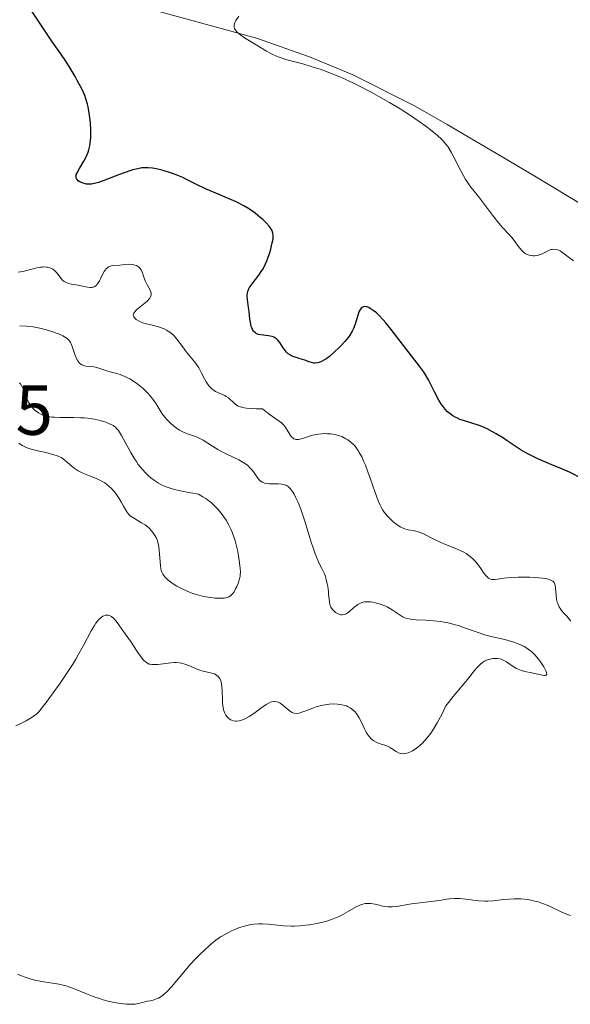
# Model space of a CAD drawing. Units: metres. Extents: x 629065 to 632549, y 4667158 to 4669535.
# Drawn here: x 630843 to 630921, y 4667833 to 4667973 of the extents above; entities that cross this region are included whole.
import ezdxf

# ---------------------------------------------------------------- set-up
doc = ezdxf.new("R2010")
doc.units = ezdxf.units.M
doc.header["$MEASUREMENT"] = 0
for name, color, linetype, lineweight in [('Cota de punto acotado terreno', 7, 'Continuous', 0), ('Curva de nivel directora', 30, 'Continuous', 30), ('Curva de nivel intermedia', 30, 'Continuous', 0), ('Línea de cambio de uso (parcela vista)', 92, 'Continuous', 0)]:
    doc.layers.add(name, color=color, linetype=linetype, lineweight=lineweight)
doc.styles.add('Style-Arial', font='arial.ttf')

msp = doc.modelspace()

# ---------------------------------------------------------------- linework, layer by layer
at = {"layer": 'Curva de nivel directora', "color": 30, "linetype": 'Continuous', "lineweight": 30, "elevation": 350, "flags": 128}
for points in [[(630852.56, 4667953.22), (630852.84, 4667953.88), (630852.95, 4667954.23), (630853.08, 4667954.79), (630853.14, 4667955.17), (630853.21, 4667955.97), (630853.23, 4667956.37), (630853.22, 4667957.18), (630853.17, 4667957.98), (630853.12, 4667958.48), (630853, 4667959.42), (630852.84, 4667960.32), (630852.75, 4667960.71), (630852.54, 4667961.44), (630852.37, 4667961.91), (630851.95, 4667962.86), (630851.32, 4667964.07), (630851, 4667964.64), (630850.31, 4667965.8), (630849.78, 4667966.64), (630848.98, 4667967.82), (630847.82, 4667969.48), (630847.14, 4667970.46), (630846, 4667972.18), (630844.41, 4667974.58)], [(630884.12, 4667924.19), (630883.52, 4667924.43), (630882.84, 4667924.65), (630882, 4667924.9), (630881.63, 4667925.05), (630881.47, 4667925.14), (630881.17, 4667925.33), (630880.92, 4667925.57), (630880.76, 4667925.76), (630880.46, 4667926.18), (630879.99, 4667926.93), (630879.7, 4667927.28), (630879.47, 4667927.49), (630879.34, 4667927.58), (630879.13, 4667927.69), (630878.89, 4667927.78), (630878.37, 4667927.89), (630877.29, 4667928.03), (630876.97, 4667928.1), (630876.82, 4667928.14), (630876.63, 4667928.23), (630876.52, 4667928.3), (630876.33, 4667928.46), (630876.25, 4667928.56), (630876.11, 4667928.77), (630876, 4667929.01), (630875.94, 4667929.19), (630875.86, 4667929.56), (630875.75, 4667930.27), (630875.64, 4667931.32), (630875.56, 4667931.88), (630875.38, 4667933.02), (630875.36, 4667933.59), (630875.4, 4667933.98), (630875.44, 4667934.16), (630875.53, 4667934.44), (630875.67, 4667934.72), (630875.78, 4667934.9), (630876.04, 4667935.27), (630877.02, 4667936.5), (630877.35, 4667936.98), (630877.51, 4667937.23), (630877.74, 4667937.64), (630878.14, 4667938.51), (630878.47, 4667939.41), (630878.65, 4667939.99), (630878.91, 4667941.04), (630879.01, 4667941.59), (630879.03, 4667941.83), (630879.03, 4667942.16), (630878.99, 4667942.45), (630878.95, 4667942.59), (630878.87, 4667942.79), (630878.8, 4667942.93), (630878.62, 4667943.21), (630878.45, 4667943.43), (630878.04, 4667943.89), (630877.55, 4667944.36), (630877.2, 4667944.67), (630876.49, 4667945.25), (630875.81, 4667945.75), (630875.46, 4667945.98), (630874.87, 4667946.32), (630873.78, 4667946.85), (630869.36, 4667948.75), (630868.16, 4667949.33), (630866.85, 4667950), (630866.23, 4667950.3), (630865.29, 4667950.7), (630864.66, 4667950.93), (630863.48, 4667951.3), (630862.71, 4667951.5), (630862.24, 4667951.59), (630861.94, 4667951.63), (630861.36, 4667951.69), (630860.77, 4667951.69), (630860.44, 4667951.66), (630859.87, 4667951.56), (630859.17, 4667951.38), (630858.76, 4667951.24), (630857.29, 4667950.72), (630855.21, 4667949.93), (630854.32, 4667949.62), (630853.95, 4667949.51), (630853.35, 4667949.38), (630852.89, 4667949.35), (630852.64, 4667949.38), (630852.48, 4667949.41), (630852.16, 4667949.5), (630851.84, 4667949.63), (630851.68, 4667949.71), (630851.46, 4667949.86), (630851.29, 4667950.03), (630851.22, 4667950.13), (630851.16, 4667950.29), (630851.14, 4667950.51), (630851.18, 4667950.74), (630851.29, 4667950.99), (630851.64, 4667951.6), (630852.26, 4667952.62), (630852.56, 4667953.22)], [(630922.8, 4667907.63), (630920.98, 4667908.56), (630919.99, 4667909.02), (630918.48, 4667909.64), (630917.13, 4667910.18), (630916.47, 4667910.46), (630915.51, 4667910.92), (630915.04, 4667911.17), (630914.13, 4667911.7), (630913.26, 4667912.27), (630912.15, 4667913.02), (630911.62, 4667913.38), (630910.59, 4667914.02), (630910.08, 4667914.31), (630909.33, 4667914.7), (630908.56, 4667915.03), (630908.18, 4667915.18), (630906.99, 4667915.56), (630905.95, 4667915.88), (630905.46, 4667916.06), (630905, 4667916.26), (630904.78, 4667916.37), (630904.46, 4667916.55), (630904.26, 4667916.69), (630903.89, 4667916.98), (630903.71, 4667917.14), (630903.38, 4667917.49), (630903.06, 4667917.88), (630902.86, 4667918.17), (630902.48, 4667918.78), (630901.85, 4667919.97), (630900.99, 4667921.67), (630900.52, 4667922.48), (630900.28, 4667922.86), (630899.75, 4667923.6), (630897.92, 4667925.9), (630895.74, 4667928.79), (630894.99, 4667929.72), (630894.61, 4667930.15), (630893.96, 4667930.84), (630893.64, 4667931.13), (630893.19, 4667931.5), (630892.76, 4667931.78), (630892.56, 4667931.89), (630892.31, 4667931.99), (630892.19, 4667932.01), (630892.02, 4667932.03), (630891.8, 4667932), (630891.6, 4667931.9), (630891.48, 4667931.8), (630891.28, 4667931.52), (630891.2, 4667931.36), (630891.05, 4667930.97), (630890.67, 4667929.69), (630890.49, 4667929.16), (630890.39, 4667928.92), (630890.21, 4667928.55), (630889.88, 4667928), (630889.67, 4667927.71), (630889.16, 4667927.08), (630888.59, 4667926.46), (630888.27, 4667926.13), (630887.76, 4667925.65), (630886.98, 4667924.98), (630886.46, 4667924.6), (630886.22, 4667924.45), (630885.86, 4667924.26), (630885.54, 4667924.13), (630885.33, 4667924.07), (630884.95, 4667924.03), (630884.77, 4667924.04), (630884.44, 4667924.09), (630884.12, 4667924.19)]]:
    msp.add_lwpolyline(points, dxfattribs=at)
at = {"layer": 'Curva de nivel intermedia', "color": 30, "linetype": 'Continuous', "lineweight": 0, "flags": 128}
for points, elevation in [([(630915.54, 4667939.25), (630915.24, 4667939.32), (630915.09, 4667939.38), (630914.8, 4667939.51), (630914.66, 4667939.6), (630914.46, 4667939.75), (630914.26, 4667939.93), (630913.89, 4667940.34), (630912.86, 4667941.75), (630912.33, 4667942.35), (630911.49, 4667943.24), (630910.98, 4667943.83), (630910.07, 4667944.99), (630908.8, 4667946.69), (630908.22, 4667947.44), (630906.87, 4667949.11), (630906.46, 4667949.7), (630906.25, 4667950.04), (630905.56, 4667951.28), (630904.62, 4667953.09), (630904.2, 4667953.88), (630903.72, 4667954.71), (630903.48, 4667955.05), (630903.09, 4667955.52), (630902.85, 4667955.76), (630902.28, 4667956.27), (630901.25, 4667957.11), (630900.63, 4667957.58), (630899.55, 4667958.36), (630898.33, 4667959.18), (630897.67, 4667959.61), (630896.98, 4667960.04), (630895.51, 4667960.92), (630893.99, 4667961.78), (630892.97, 4667962.34), (630890.97, 4667963.38), (630889.1, 4667964.27), (630888.21, 4667964.67), (630886.92, 4667965.2), (630885.66, 4667965.66), (630885.04, 4667965.86), (630884.42, 4667966.05), (630883.21, 4667966.39), (630880.97, 4667966.99), (630880.01, 4667967.3), (630879.58, 4667967.46), (630878.81, 4667967.82), (630878.09, 4667968.22), (630876.64, 4667969.1), (630874.99, 4667970.1), (630874.26, 4667970.62), (630873.88, 4667970.96), (630873.73, 4667971.13), (630873.57, 4667971.38), (630873.5, 4667971.63), (630873.49, 4667971.79), (630873.5, 4667971.89), (630873.55, 4667972.1), (630873.61, 4667972.25), (630873.77, 4667972.56), (630874.15, 4667973.16)], 345), ([(630921.53, 4667938.53), (630920.96, 4667938.93), (630920.03, 4667939.65), (630919.63, 4667939.91), (630919.44, 4667940), (630919.08, 4667940.12), (630918.74, 4667940.15), (630918.52, 4667940.13), (630918.38, 4667940.1), (630918.08, 4667940), (630917.56, 4667939.75), (630917.08, 4667939.5), (630916.82, 4667939.39), (630916.41, 4667939.27), (630916.03, 4667939.22), (630915.83, 4667939.22), (630915.54, 4667939.25)], 345), ([(630869.57, 4667921.39), (630869.32, 4667921.82), (630868.86, 4667922.71), (630868.51, 4667923.34), (630868.32, 4667923.63), (630867.95, 4667924.16), (630866.77, 4667925.59), (630866.19, 4667926.37), (630865.42, 4667927.42), (630865.02, 4667927.87), (630864.82, 4667928.07), (630864.4, 4667928.42), (630863.95, 4667928.7), (630863.63, 4667928.86), (630862.96, 4667929.12), (630862.15, 4667929.34), (630861.07, 4667929.6), (630860.58, 4667929.75), (630860.36, 4667929.83), (630859.98, 4667930.01), (630859.67, 4667930.2), (630859.51, 4667930.33), (630859.42, 4667930.42), (630859.3, 4667930.6), (630859.24, 4667930.8), (630859.24, 4667930.91), (630859.31, 4667931.11), (630859.4, 4667931.26), (630859.7, 4667931.58), (630860.19, 4667931.98), (630860.92, 4667932.57), (630861.24, 4667932.86), (630861.47, 4667933.11), (630861.56, 4667933.23), (630861.66, 4667933.41), (630861.75, 4667933.68), (630861.76, 4667933.95), (630861.74, 4667934.09), (630861.69, 4667934.23), (630861.54, 4667934.54), (630861.16, 4667935.2), (630860.97, 4667935.57), (630860.75, 4667936.18), (630860.48, 4667936.96), (630860.31, 4667937.29), (630860.21, 4667937.43), (630859.97, 4667937.67), (630859.68, 4667937.84), (630859.48, 4667937.92), (630859.33, 4667937.96), (630859.04, 4667938.01), (630858.51, 4667938.02), (630857.35, 4667937.92), (630856.51, 4667937.87), (630856.11, 4667937.8), (630855.85, 4667937.71), (630855.73, 4667937.65), (630855.57, 4667937.53), (630855.41, 4667937.38), (630855.14, 4667937.01), (630854.9, 4667936.57), (630854.62, 4667935.98), (630854.48, 4667935.7), (630854.29, 4667935.39), (630854.19, 4667935.25), (630854.04, 4667935.07), (630853.78, 4667934.88), (630853.59, 4667934.79), (630853.49, 4667934.76), (630853.33, 4667934.73), (630853.15, 4667934.72), (630852.77, 4667934.76), (630851.45, 4667935.05), (630850.5, 4667935.21), (630850.05, 4667935.32), (630849.64, 4667935.49), (630849.46, 4667935.6), (630849.29, 4667935.73), (630848.99, 4667936.05), (630848.45, 4667936.77), (630848.16, 4667937.1), (630847.86, 4667937.33), (630847.69, 4667937.42), (630847.42, 4667937.53), (630847.11, 4667937.6), (630846.95, 4667937.63), (630846.59, 4667937.64), (630846.4, 4667937.63), (630846.1, 4667937.6), (630845.78, 4667937.55), (630845.08, 4667937.39), (630843.63, 4667937.01), (630842.94, 4667936.89)], 355), ([(630863.04, 4667917.31), (630862.46, 4667918.24), (630862.15, 4667918.71), (630861.61, 4667919.41), (630861.31, 4667919.76), (630860.64, 4667920.41), (630859.91, 4667921.01), (630859.41, 4667921.37), (630858.74, 4667921.78), (630858.41, 4667921.96), (630858.05, 4667922.13), (630857.37, 4667922.4), (630856.73, 4667922.59), (630855.97, 4667922.8), (630855.62, 4667922.9), (630854.92, 4667923.13), (630854.35, 4667923.33), (630854.07, 4667923.42), (630853.64, 4667923.51), (630853.17, 4667923.55), (630852.54, 4667923.61), (630852.24, 4667923.68), (630851.95, 4667923.79), (630851.82, 4667923.87), (630851.64, 4667924.01), (630851.47, 4667924.2), (630851.37, 4667924.35), (630851.19, 4667924.68), (630850.97, 4667925.25), (630850.61, 4667926.36), (630850.45, 4667926.76), (630850.37, 4667926.93), (630850.22, 4667927.16), (630850.03, 4667927.37), (630849.92, 4667927.47), (630849.74, 4667927.61), (630849.26, 4667927.89), (630848.69, 4667928.16), (630848.37, 4667928.29), (630847.84, 4667928.48), (630846.96, 4667928.76), (630846.02, 4667928.99), (630845.54, 4667929.08), (630845.06, 4667929.15), (630844.09, 4667929.24), (630843.17, 4667929.29)], 360), ([(630872.16, 4667902.11), (630871.82, 4667902.6), (630871.24, 4667903.3), (630870.59, 4667903.96), (630870.24, 4667904.27), (630869.75, 4667904.66), (630869.49, 4667904.84), (630869.09, 4667905.1), (630868.46, 4667905.46), (630867.12, 4667905.7), (630866.35, 4667905.85), (630865.09, 4667906.14), (630864.58, 4667906.28), (630863.75, 4667906.56), (630863.13, 4667906.83), (630862.79, 4667907.01), (630862.23, 4667907.39), (630861.71, 4667907.8), (630861.45, 4667908.03), (630861.06, 4667908.39), (630860.5, 4667909), (630859.95, 4667909.69), (630859.68, 4667910.07), (630859.41, 4667910.48), (630858.9, 4667911.35), (630857.58, 4667913.77), (630857.28, 4667914.27), (630857.14, 4667914.48), (630856.92, 4667914.74), (630856.7, 4667914.96), (630856.57, 4667915.06), (630856.37, 4667915.19), (630855.89, 4667915.44), (630855.35, 4667915.64), (630855.04, 4667915.74), (630854.54, 4667915.89), (630853.69, 4667916.07), (630852.77, 4667916.22), (630852.29, 4667916.27), (630851.79, 4667916.3), (630850.79, 4667916.34), (630848.89, 4667916.34), (630848.08, 4667916.35), (630847.73, 4667916.38), (630847.14, 4667916.45), (630846.65, 4667916.58), (630846.36, 4667916.69), (630846.18, 4667916.78), (630845.84, 4667916.98), (630845.5, 4667917.24), (630845.33, 4667917.38), (630845.08, 4667917.62), (630844.74, 4667918.02), (630844.43, 4667918.49), (630844.3, 4667918.75), (630844.18, 4667919.02), (630843.96, 4667919.6), (630843.66, 4667920.38), (630843.48, 4667920.75), (630843.27, 4667921.08), (630843.15, 4667921.24)], 365), ([(630907.86, 4667895.71), (630907.68, 4667895.92), (630907.39, 4667896.22), (630906.9, 4667896.65), (630906.34, 4667897.05), (630906.02, 4667897.23), (630905.69, 4667897.41), (630904.97, 4667897.73), (630903.43, 4667898.34), (630902.66, 4667898.66), (630901.59, 4667899.19), (630900.29, 4667899.84), (630899.69, 4667900.08), (630899.4, 4667900.17), (630898.84, 4667900.3), (630898.13, 4667900.43), (630897.78, 4667900.51), (630897.27, 4667900.7), (630897.01, 4667900.83), (630896.51, 4667901.15), (630896.03, 4667901.54), (630895.72, 4667901.82), (630895.18, 4667902.38), (630894.75, 4667902.91), (630894.56, 4667903.18), (630894.29, 4667903.64), (630894.16, 4667903.9), (630893.9, 4667904.51), (630893.47, 4667905.68), (630892.81, 4667907.61), (630892.44, 4667908.65), (630892.08, 4667909.59), (630891.88, 4667910.06), (630891.57, 4667910.74), (630891.22, 4667911.38), (630891.03, 4667911.68), (630890.61, 4667912.25), (630890.39, 4667912.5), (630890.02, 4667912.85), (630889.61, 4667913.15), (630889.33, 4667913.32), (630888.73, 4667913.61), (630888.42, 4667913.72), (630887.78, 4667913.9), (630887.14, 4667914), (630886.71, 4667914.03), (630886.43, 4667914.04), (630885.89, 4667914.02), (630885.45, 4667913.97), (630884.65, 4667913.8), (630884.16, 4667913.66), (630883.33, 4667913.39), (630882.82, 4667913.24), (630882.6, 4667913.21), (630882.47, 4667913.2), (630882.24, 4667913.22), (630882.14, 4667913.24), (630881.95, 4667913.32), (630881.79, 4667913.44), (630881.69, 4667913.54), (630881.5, 4667913.78), (630880.82, 4667914.88), (630880.53, 4667915.25), (630880.37, 4667915.42), (630880.19, 4667915.58), (630879.76, 4667915.9), (630878.48, 4667916.81), (630877.53, 4667917.56), (630876.63, 4667917.56), (630876.11, 4667917.58), (630875.27, 4667917.66), (630874.93, 4667917.71), (630874.39, 4667917.84), (630874, 4667917.99), (630873.8, 4667918.11), (630873.49, 4667918.34), (630872.69, 4667919.1), (630872.39, 4667919.32), (630872.21, 4667919.42), (630871.8, 4667919.6), (630871.18, 4667919.86), (630870.86, 4667920.03), (630870.54, 4667920.23), (630870.39, 4667920.36), (630870.16, 4667920.57), (630869.95, 4667920.81), (630869.57, 4667921.39)], 355), ([(630900.62, 4667887.62), (630899.27, 4667887.68), (630898.7, 4667887.72), (630898.45, 4667887.75), (630898.02, 4667887.84), (630897.65, 4667887.96), (630897.43, 4667888.06), (630896.99, 4667888.31), (630895.86, 4667889.09), (630895.16, 4667889.49), (630894.91, 4667889.61), (630894.37, 4667889.82), (630893.83, 4667890), (630893.12, 4667890.16), (630892.79, 4667890.21), (630892.38, 4667890.24), (630892.2, 4667890.24), (630891.93, 4667890.21), (630891.56, 4667890.12), (630891.38, 4667890.04), (630891.03, 4667889.85), (630890.5, 4667889.45), (630889.83, 4667888.87), (630889.51, 4667888.63), (630889.36, 4667888.54), (630889.06, 4667888.43), (630888.77, 4667888.39), (630888.59, 4667888.4), (630888.46, 4667888.43), (630888.21, 4667888.51), (630887.96, 4667888.65), (630887.84, 4667888.73), (630887.66, 4667888.88), (630887.41, 4667889.14), (630887.21, 4667889.45), (630887.13, 4667889.62), (630887.07, 4667889.8), (630886.98, 4667890.2), (630886.93, 4667890.63), (630886.88, 4667891.28), (630886.85, 4667891.63), (630886.75, 4667892.39), (630886.68, 4667892.79), (630886.55, 4667893.38), (630886.38, 4667893.94), (630886.28, 4667894.2), (630885.93, 4667894.93), (630885.55, 4667895.67), (630885.33, 4667896.14), (630884.98, 4667897.02), (630884.79, 4667897.56), (630884.38, 4667898.8), (630883.54, 4667901.52), (630883.13, 4667902.77), (630882.93, 4667903.33), (630882.55, 4667904.28), (630882.2, 4667905.05), (630881.98, 4667905.47), (630881.84, 4667905.7), (630881.57, 4667906.1), (630881.43, 4667906.28), (630881.16, 4667906.55), (630880.89, 4667906.73), (630880.7, 4667906.81), (630880.57, 4667906.85), (630880.28, 4667906.89), (630879.72, 4667906.92), (630878.91, 4667906.91), (630878.51, 4667906.91), (630878.03, 4667906.96), (630877.8, 4667907.01), (630877.48, 4667907.15), (630877.27, 4667907.29), (630877.17, 4667907.37), (630877.02, 4667907.53), (630876.87, 4667907.71), (630876.57, 4667908.15), (630876.09, 4667908.82), (630875.79, 4667909.17), (630875.43, 4667909.51), (630875.24, 4667909.68), (630874.9, 4667909.91), (630874.15, 4667910.35), (630872.46, 4667911.15), (630871.61, 4667911.57), (630871.21, 4667911.79), (630870.45, 4667912.25), (630869.13, 4667913.1), (630868.56, 4667913.42), (630868.29, 4667913.55), (630867.78, 4667913.74), (630866.79, 4667914.06), (630866.27, 4667914.28), (630865.77, 4667914.55), (630865.51, 4667914.71), (630865.12, 4667914.99), (630864.54, 4667915.47), (630863.99, 4667916.03), (630863.73, 4667916.33), (630863.49, 4667916.64), (630863.04, 4667917.31)], 360), ([(630843.06, 4667912.68), (630843.5, 4667912.38), (630843.72, 4667912.25), (630844.1, 4667912.07), (630844.81, 4667911.83), (630845.73, 4667911.6), (630847.07, 4667911.3), (630847.68, 4667911.15), (630848.35, 4667910.96), (630848.63, 4667910.85), (630849.02, 4667910.66), (630849.2, 4667910.55), (630849.57, 4667910.28), (630849.95, 4667909.95), (630850.53, 4667909.44), (630850.86, 4667909.17), (630851.42, 4667908.79), (630851.74, 4667908.62), (630852.08, 4667908.45), (630852.83, 4667908.15), (630853.9, 4667907.74), (630854.43, 4667907.5), (630854.94, 4667907.22), (630855.19, 4667907.06), (630855.54, 4667906.8), (630855.77, 4667906.61), (630856.19, 4667906.21), (630856.75, 4667905.57), (630857.07, 4667905.13), (630857.26, 4667904.85), (630857.58, 4667904.31), (630857.87, 4667903.79), (630858.17, 4667903.21), (630858.32, 4667902.95), (630858.59, 4667902.61), (630858.76, 4667902.46), (630858.95, 4667902.3), (630859.4, 4667902.01), (630860.42, 4667901.43), (630860.9, 4667901.12), (630861.12, 4667900.96), (630861.51, 4667900.62), (630861.83, 4667900.27), (630862.01, 4667900.04), (630862.31, 4667899.61), (630862.54, 4667899.22), (630862.62, 4667899.02), (630862.73, 4667898.69), (630862.84, 4667898.06), (630863.08, 4667895.35), (630863.16, 4667894.9), (630863.2, 4667894.7), (630863.3, 4667894.41), (630863.43, 4667894.14), (630863.52, 4667894), (630863.73, 4667893.73), (630863.86, 4667893.6), (630864.09, 4667893.38), (630864.6, 4667892.98), (630864.89, 4667892.78), (630865.39, 4667892.46), (630866.24, 4667892.01), (630867.17, 4667891.59), (630867.66, 4667891.41), (630868.16, 4667891.25), (630869.18, 4667890.99), (630870.16, 4667890.81), (630870.77, 4667890.74), (630871.15, 4667890.72), (630871.81, 4667890.72), (630872.12, 4667890.75), (630872.31, 4667890.79), (630872.62, 4667890.88), (630872.75, 4667890.93), (630872.98, 4667891.07), (630873.17, 4667891.24), (630873.28, 4667891.36), (630873.49, 4667891.65), (630873.77, 4667892.14), (630873.91, 4667892.41), (630874.08, 4667892.83), (630874.23, 4667893.27), (630874.29, 4667893.48), (630874.36, 4667893.87), (630874.38, 4667894.08), (630874.4, 4667894.4), (630874.38, 4667894.97), (630874.24, 4667896.07), (630874.02, 4667897.37), (630873.85, 4667898.11), (630873.64, 4667898.88), (630873.51, 4667899.28), (630873.22, 4667900.08), (630873.05, 4667900.49), (630872.77, 4667901.08), (630872.38, 4667901.77), (630872.16, 4667902.11)], 365), ([(630921.15, 4667887.5), (630920.56, 4667888.17), (630919.99, 4667888.8), (630919.73, 4667889.14), (630919.51, 4667889.49), (630919.41, 4667889.68), (630919.29, 4667889.96), (630919.23, 4667890.15), (630919.14, 4667890.55), (630919.05, 4667891.14), (630918.98, 4667892.2), (630918.93, 4667892.57), (630918.88, 4667892.73), (630918.77, 4667892.95), (630918.59, 4667893.13), (630918.46, 4667893.21), (630918.15, 4667893.36), (630917.94, 4667893.42), (630917.58, 4667893.5), (630917.15, 4667893.57), (630916.1, 4667893.67), (630915.32, 4667893.71), (630914.24, 4667893.73), (630913.71, 4667893.72), (630912.61, 4667893.67), (630911.69, 4667893.56), (630910.75, 4667893.42), (630910.37, 4667893.38), (630910.04, 4667893.38), (630909.9, 4667893.4), (630909.69, 4667893.47), (630909.5, 4667893.57), (630909.38, 4667893.66), (630909.16, 4667893.88), (630908.84, 4667894.29), (630908.42, 4667894.94), (630908.19, 4667895.27), (630907.86, 4667895.71)], 355), ([(630851.51, 4667882.79), (630852.21, 4667884.04), (630853.3, 4667886.11), (630853.74, 4667886.88), (630853.95, 4667887.2), (630854.34, 4667887.69), (630854.69, 4667888.02), (630854.91, 4667888.17), (630855.05, 4667888.24), (630855.32, 4667888.33), (630855.46, 4667888.35), (630855.72, 4667888.33), (630855.98, 4667888.23), (630856.16, 4667888.12), (630856.52, 4667887.8), (630856.97, 4667887.28), (630857.31, 4667886.84), (630858.11, 4667885.69), (630858.83, 4667884.63), (630859.8, 4667883.2), (630860.22, 4667882.59), (630860.7, 4667881.98), (630860.91, 4667881.75), (630861.14, 4667881.58), (630861.25, 4667881.51), (630861.5, 4667881.41), (630861.64, 4667881.37), (630861.87, 4667881.34), (630862.12, 4667881.33), (630862.7, 4667881.36), (630864.54, 4667881.6), (630865.07, 4667881.63), (630865.31, 4667881.63), (630865.76, 4667881.59), (630866.06, 4667881.54), (630866.66, 4667881.36), (630867.41, 4667881.05), (630868.14, 4667880.74), (630868.53, 4667880.59), (630869.13, 4667880.4), (630870.34, 4667880.12), (630870.71, 4667880), (630870.88, 4667879.92), (630871.18, 4667879.71), (630871.31, 4667879.58), (630871.48, 4667879.34), (630871.61, 4667879.05), (630871.67, 4667878.82), (630871.76, 4667878.33), (630871.83, 4667877.51), (630871.86, 4667876.39), (630871.88, 4667875.87), (630871.92, 4667875.52), (630872.02, 4667874.92), (630872.19, 4667874.44), (630872.33, 4667874.17), (630872.43, 4667874.01), (630872.69, 4667873.74), (630872.99, 4667873.53), (630873.16, 4667873.45), (630873.43, 4667873.36), (630873.73, 4667873.32), (630873.9, 4667873.32), (630874.24, 4667873.37), (630874.42, 4667873.41), (630874.71, 4667873.5), (630875.01, 4667873.64), (630875.64, 4667873.99), (630876.28, 4667874.42), (630877.45, 4667875.27), (630878.06, 4667875.68), (630878.32, 4667875.83), (630878.67, 4667875.99), (630878.83, 4667876.04), (630879.12, 4667876.1), (630879.27, 4667876.1), (630879.55, 4667876.06), (630879.83, 4667875.97), (630880.01, 4667875.88), (630880.36, 4667875.65), (630880.75, 4667875.32), (630881.24, 4667874.86), (630881.48, 4667874.67), (630881.7, 4667874.53), (630881.82, 4667874.48), (630882, 4667874.43), (630882.32, 4667874.41), (630882.71, 4667874.47), (630882.94, 4667874.53), (630883.77, 4667874.83), (630884.65, 4667875.16), (630885.13, 4667875.33), (630885.87, 4667875.54), (630886.63, 4667875.68), (630886.97, 4667875.72), (630887.63, 4667875.75), (630888.11, 4667875.73), (630888.79, 4667875.64), (630889.1, 4667875.56), (630889.39, 4667875.47), (630889.57, 4667875.39)], 360), ([(630889.57, 4667875.39), (630889.91, 4667875.21), (630890.07, 4667875.11), (630890.36, 4667874.89), (630890.63, 4667874.64), (630890.79, 4667874.45), (630891.08, 4667874.05), (630891.22, 4667873.8), (630891.48, 4667873.28), (630891.94, 4667872.23), (630892.18, 4667871.75), (630892.31, 4667871.53), (630892.6, 4667871.14), (630892.91, 4667870.82), (630893.13, 4667870.63), (630893.28, 4667870.52), (630893.6, 4667870.34), (630893.79, 4667870.26), (630894.18, 4667870.12), (630894.95, 4667869.89), (630895.3, 4667869.74), (630895.47, 4667869.65), (630895.78, 4667869.44), (630896.41, 4667869), (630896.76, 4667868.83), (630897.11, 4667868.73), (630897.3, 4667868.71), (630897.61, 4667868.72), (630897.96, 4667868.79), (630898.15, 4667868.84), (630898.55, 4667869.01), (630898.76, 4667869.13), (630899.11, 4667869.34), (630899.55, 4667869.67), (630899.79, 4667869.87), (630900.16, 4667870.22), (630900.76, 4667870.89), (630901.19, 4667871.45), (630901.41, 4667871.76), (630901.76, 4667872.28), (630902.24, 4667873.08), (630902.49, 4667873.52), (630902.88, 4667874.25), (630903.48, 4667875.49), (630903.82, 4667875.97), (630904.48, 4667876.83), (630906.31, 4667878.96), (630906.85, 4667879.64), (630907.52, 4667880.5), (630907.86, 4667880.89), (630908.2, 4667881.25), (630908.37, 4667881.41), (630908.64, 4667881.62), (630908.93, 4667881.8), (630909.12, 4667881.9), (630909.51, 4667882.06), (630909.71, 4667882.12), (630910.12, 4667882.19), (630910.51, 4667882.21), (630910.78, 4667882.19), (630911.12, 4667882.13), (630911.28, 4667882.08), (630911.55, 4667881.97), (630912.06, 4667881.7), (630913, 4667881.05), (630913.45, 4667880.77), (630913.68, 4667880.66), (630914.15, 4667880.49), (630914.62, 4667880.37), (630915.62, 4667880.17), (630917.09, 4667879.83), (630917.44, 4667879.79), (630917.57, 4667879.8), (630917.67, 4667879.84), (630917.76, 4667879.98), (630917.72, 4667880.22), (630917.63, 4667880.43), (630917.32, 4667881), (630916.85, 4667881.72), (630916.56, 4667882.11), (630916.05, 4667882.71), (630915.66, 4667883.09), (630915.45, 4667883.27), (630915.12, 4667883.52), (630914.76, 4667883.75), (630914.52, 4667883.89), (630914.02, 4667884.14), (630913.24, 4667884.45), (630912.73, 4667884.62), (630911.79, 4667884.87), (630910.06, 4667885.24), (630909.1, 4667885.5), (630907.91, 4667885.91), (630906.11, 4667886.56), (630905.22, 4667886.85), (630904.8, 4667886.98), (630903.99, 4667887.19), (630903.22, 4667887.35), (630902.72, 4667887.43), (630901.73, 4667887.55), (630900.62, 4667887.62)], 360), ([(630842.62, 4667872.66), (630843.54, 4667873.09), (630844.1, 4667873.38), (630844.45, 4667873.58), (630845.07, 4667873.97), (630845.57, 4667874.35), (630845.81, 4667874.59), (630846.22, 4667875.05), (630847.07, 4667876.16), (630848.15, 4667877.65), (630848.78, 4667878.54), (630849.74, 4667879.96), (630850.68, 4667881.4), (630851.11, 4667882.11), (630851.51, 4667882.79)], 360), ([(630863.67, 4667834.68), (630863.99, 4667834.97), (630864.65, 4667835.69), (630866.87, 4667838.36), (630867.26, 4667838.81), (630868.03, 4667839.64), (630868.78, 4667840.4), (630869.26, 4667840.86), (630870.11, 4667841.64), (630870.9, 4667842.3), (630871.37, 4667842.64), (630871.68, 4667842.84), (630872.36, 4667843.22), (630873.15, 4667843.62), (630873.59, 4667843.81), (630874.27, 4667844.09), (630874.97, 4667844.31), (630875.32, 4667844.4), (630875.66, 4667844.48), (630876.34, 4667844.57), (630877.01, 4667844.6), (630877.46, 4667844.6), (630878.36, 4667844.55), (630880.48, 4667844.35), (630881.62, 4667844.3), (630882.01, 4667844.3), (630882.8, 4667844.33), (630883.61, 4667844.41), (630884.15, 4667844.48), (630885.22, 4667844.67), (630886.26, 4667844.91), (630886.77, 4667845.06), (630887.51, 4667845.31), (630888.23, 4667845.61), (630888.57, 4667845.77), (630889.56, 4667846.32), (630890.76, 4667847.01), (630891.31, 4667847.27), (630891.57, 4667847.36), (630892.07, 4667847.48), (630892.55, 4667847.51), (630892.86, 4667847.49), (630893.45, 4667847.4), (630893.89, 4667847.29), (630894.49, 4667847.14), (630894.81, 4667847.08), (630895.31, 4667847.02), (630895.58, 4667847.01), (630895.86, 4667847.02), (630896.47, 4667847.08), (630898.6, 4667847.44), (630902.13, 4667847.87), (630902.78, 4667847.98), (630903.6, 4667848.13), (630904.01, 4667848.18), (630904.68, 4667848.22), (630905.05, 4667848.22), (630905.44, 4667848.19), (630906.3, 4667848.1), (630908.12, 4667847.89), (630908.99, 4667847.83), (630909.4, 4667847.83), (630910.16, 4667847.87), (630911.61, 4667848.04), (630912.38, 4667848.12), (630913.11, 4667848.16), (630913.5, 4667848.16), (630914.11, 4667848.14), (630915.05, 4667848.05), (630915.7, 4667847.93), (630916.03, 4667847.85), (630916.53, 4667847.72), (630917.03, 4667847.55), (630918.03, 4667847.15), (630919.89, 4667846.29), (630920.69, 4667845.94), (630921.12, 4667845.79)], 355), ([(630842.89, 4667837.51), (630843.29, 4667837.32), (630844.06, 4667837.01), (630844.81, 4667836.77), (630845.31, 4667836.65), (630846.32, 4667836.44), (630848.7, 4667836.07), (630849.49, 4667835.89), (630849.88, 4667835.78), (630850.26, 4667835.66), (630851.01, 4667835.37), (630852.63, 4667834.68), (630853.56, 4667834.32), (630854.48, 4667834.02), (630854.96, 4667833.87), (630855.7, 4667833.67), (630856.81, 4667833.43), (630857.85, 4667833.27), (630858.32, 4667833.23), (630858.76, 4667833.22), (630859.03, 4667833.22), (630859.52, 4667833.26), (630860.17, 4667833.38), (630861.27, 4667833.66), (630861.61, 4667833.73), (630862.06, 4667833.83), (630862.28, 4667833.9), (630862.63, 4667834.02), (630862.81, 4667834.11), (630863.18, 4667834.31), (630863.37, 4667834.45), (630863.67, 4667834.68)], 355)]:
    msp.add_lwpolyline(points, dxfattribs=dict(at, elevation=elevation))
at = {"layer": 'Línea de cambio de uso (parcela vista)', "color": 92, "linetype": 'Continuous', "lineweight": 0}
msp.add_polyline3d([(630985.36, 4667916.4, 345.71), (630986.11, 4667914.23, 345.87), (630986.13, 4667913.02, 345.96), (630984.46, 4667911.29, 346.04), (630981.98, 4667910.99, 346.05), (630977.93, 4667912.04, 345.9), (630973.39, 4667914.02, 345.55), (630957.3, 4667923.17, 345.55), (630925.1, 4667945.01, 344.31), (630916.51, 4667950.21, 344.25), (630912.23, 4667952.77, 344.15), (630903.63, 4667957.83, 344.69), (630899.13, 4667960.41, 344.77), (630890.19, 4667964.9, 345.19), (630884.16, 4667967.41, 344.78), (630876.66, 4667970.03, 345.11), (630862.2, 4667974.03, 345.86), (630859.37, 4667975.57, 345.72), (630858.18, 4667977.26, 345.63), (630856.98, 4667979.82, 345.53), (630856.15, 4667984.43, 345.43), (630856.84, 4667990.31, 344.81), (630858.64, 4667996.83, 344.21)], dxfattribs=at)

# ---------------------------------------------------------------- texts
at = {"layer": 'Cota de punto acotado terreno', "color": 7, "linetype": 'Continuous', "lineweight": 0, "style": 'Style-Arial'}
msp.add_text('376.95', height=7, dxfattribs=at).set_placement((630818.72, 4667913.87, 376.95))

doc.saveas('drawing.dxf')
